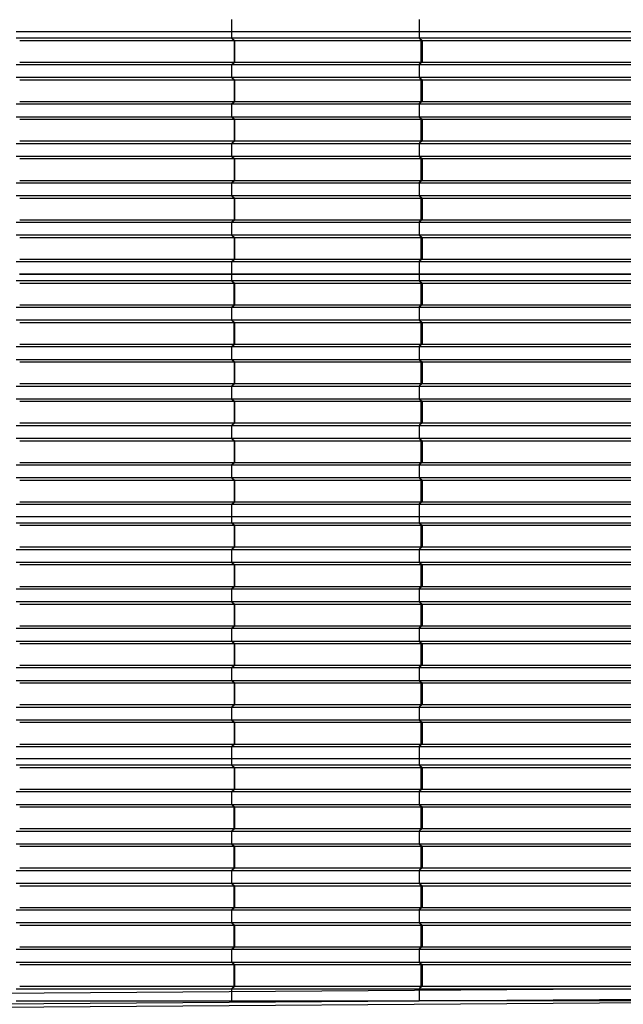
# Model space of a CAD drawing. Units: millimetres. Extents: x 2341 to 2617, y 1228 to 1411.
# Drawn here: x 2348 to 2350, y 1383 to 1387 of the extents above; entities that cross this region are included whole.
import ezdxf

# ---------------------------------------------------------------- set-up
doc = ezdxf.new("R2010")
doc.units = ezdxf.units.MM
doc.layers.add('cam_PENA_1', color=1, linetype='Continuous')
doc.layers.add('cam_PENA_6', color=6, linetype='Continuous')

msp = doc.modelspace()

# ---------------------------------------------------------------- linework, layer by layer
at = {"layer": 'cam_PENA_1'}
for p, q in [((2358.6926, 1383.3883), (2345.1895, 1383.2926)), ((2358.4787, 1383.3412), (2345.4041, 1383.2485)), ((2358.4548, 1383.3271), (2345.4282, 1383.2348))]:
    msp.add_line(p, q, dxfattribs=at)
at = {"layer": 'cam_PENA_6'}
for p, q in [((2348.6253, 1387.4757), (2348.6253, 1387.4239)), ((2348.6254, 1387.4757), (2348.6254, 1387.4239)), ((2349.4277, 1387.4757), (2349.4277, 1387.4239)), ((2347.7042, 1387.4239), (2348.6253, 1387.4239)), ((2348.6254, 1387.4239), (2348.6253, 1387.4239)), ((2348.6253, 1387.4239), (2348.6253, 1387.3966)), ((2348.6254, 1387.4239), (2349.4277, 1387.4239)), ((2348.6254, 1387.4239), (2348.6254, 1387.3966)), ((2349.4277, 1387.4239), (2350.3868, 1387.4239)), ((2349.4277, 1387.4239), (2349.4277, 1387.3966)), ((2347.7042, 1387.3966), (2348.6253, 1387.3966)), ((2347.7199, 1387.3861), (2348.6371, 1387.3861)), ((2348.6253, 1387.3966), (2348.6254, 1387.3966)), ((2348.6254, 1387.3966), (2349.4277, 1387.3966)), ((2348.6254, 1387.3966), (2348.6264, 1387.3957)), ((2348.6264, 1387.3957), (2348.6376, 1387.3861)), ((2348.6264, 1387.3957), (2348.6371, 1387.3861)), ((2348.6371, 1387.3861), (2348.6371, 1387.2931)), ((2348.6376, 1387.3861), (2348.6376, 1387.2931)), ((2348.6376, 1387.3861), (2349.4349, 1387.3861)), ((2349.4277, 1387.3966), (2349.4394, 1387.3861)), ((2349.4277, 1387.3966), (2349.4349, 1387.3861)), ((2349.4277, 1387.3966), (2350.3868, 1387.3966)), ((2349.4349, 1387.3861), (2349.4349, 1387.2931)), ((2349.4394, 1387.3861), (2349.4349, 1387.3861)), ((2349.4394, 1387.3861), (2349.4394, 1387.2931)), ((2349.4396, 1387.3861), (2350.393, 1387.3861)), ((2347.7199, 1387.2931), (2348.6371, 1387.2931)), ((2348.6264, 1387.2836), (2348.6376, 1387.2931)), ((2348.6264, 1387.2836), (2348.6371, 1387.2931)), ((2348.6376, 1387.2931), (2349.4349, 1387.2931)), ((2349.4394, 1387.2931), (2349.4277, 1387.2826)), ((2349.4349, 1387.2931), (2349.4277, 1387.2826)), ((2349.4349, 1387.2931), (2349.4372, 1387.2931)), ((2349.4372, 1387.2931), (2349.4394, 1387.2931)), ((2349.4396, 1387.2931), (2350.393, 1387.2931)), ((2347.7042, 1387.2826), (2348.6253, 1387.2826)), ((2348.6253, 1387.2826), (2348.6253, 1387.2281)), ((2348.6254, 1387.2826), (2348.6253, 1387.2826)), ((2348.6264, 1387.2836), (2348.6254, 1387.2826)), ((2348.6254, 1387.2826), (2348.6254, 1387.2281)), ((2348.6254, 1387.2826), (2349.4277, 1387.2826)), ((2349.4277, 1387.2826), (2349.4277, 1387.2281)), ((2349.4277, 1387.2826), (2350.3868, 1387.2826)), ((2347.7042, 1387.2281), (2348.6253, 1387.2281)), ((2347.7199, 1387.2175), (2348.6371, 1387.2175)), ((2348.6253, 1387.2281), (2348.6254, 1387.2281)), ((2348.6254, 1387.2281), (2349.4277, 1387.2281)), ((2348.6254, 1387.2281), (2348.6264, 1387.2271)), ((2348.6264, 1387.2271), (2348.6376, 1387.2175)), ((2348.6264, 1387.2271), (2348.6371, 1387.2175)), ((2348.6371, 1387.2175), (2348.6371, 1387.1246)), ((2348.6376, 1387.2175), (2348.6376, 1387.1246)), ((2348.6376, 1387.2175), (2349.4349, 1387.2175)), ((2349.4277, 1387.2281), (2349.4394, 1387.2175)), ((2349.4277, 1387.2281), (2349.4349, 1387.2175)), ((2349.4277, 1387.2281), (2350.3868, 1387.2281)), ((2349.4349, 1387.2175), (2349.4349, 1387.1246)), ((2349.4394, 1387.2175), (2349.4349, 1387.2175)), ((2349.4394, 1387.2175), (2349.4394, 1387.1246)), ((2349.4396, 1387.2175), (2350.393, 1387.2175)), ((2347.7199, 1387.1246), (2348.6371, 1387.1246)), ((2348.6264, 1387.115), (2348.6376, 1387.1246)), ((2348.6264, 1387.115), (2348.6371, 1387.1246)), ((2348.6376, 1387.1246), (2349.4349, 1387.1246)), ((2349.4394, 1387.1246), (2349.4277, 1387.114)), ((2349.4349, 1387.1246), (2349.4277, 1387.114)), ((2349.4349, 1387.1246), (2349.4372, 1387.1246)), ((2349.4372, 1387.1246), (2349.4394, 1387.1246)), ((2349.4396, 1387.1246), (2350.393, 1387.1246)), ((2347.7042, 1387.114), (2348.6253, 1387.114)), ((2348.6253, 1387.114), (2348.6253, 1387.0595)), ((2348.6254, 1387.114), (2348.6253, 1387.114)), ((2348.6264, 1387.115), (2348.6254, 1387.114)), ((2348.6254, 1387.114), (2348.6254, 1387.0595)), ((2348.6254, 1387.114), (2349.4277, 1387.114)), ((2349.4277, 1387.114), (2349.4277, 1387.0595)), ((2349.4277, 1387.114), (2350.3868, 1387.114)), ((2347.7042, 1387.0595), (2348.6253, 1387.0595)), ((2347.7199, 1387.049), (2348.6371, 1387.049)), ((2348.6253, 1387.0595), (2348.6254, 1387.0595)), ((2348.6254, 1387.0595), (2349.4277, 1387.0595)), ((2348.6254, 1387.0595), (2348.6264, 1387.0586)), ((2348.6264, 1387.0586), (2348.6376, 1387.049)), ((2348.6264, 1387.0586), (2348.6371, 1387.049)), ((2348.6371, 1387.049), (2348.6371, 1386.956)), ((2348.6376, 1387.049), (2348.6376, 1386.956)), ((2348.6376, 1387.049), (2349.4349, 1387.049)), ((2349.4277, 1387.0595), (2349.4394, 1387.049)), ((2349.4277, 1387.0595), (2349.4349, 1387.049)), ((2349.4277, 1387.0595), (2350.3868, 1387.0595)), ((2349.4349, 1387.049), (2349.4349, 1386.956)), ((2349.4394, 1387.049), (2349.4349, 1387.049)), ((2349.4394, 1387.049), (2349.4394, 1386.956)), ((2349.4396, 1387.049), (2350.393, 1387.049)), ((2347.7199, 1386.956), (2348.6371, 1386.956)), ((2348.6264, 1386.9465), (2348.6376, 1386.956)), ((2348.6264, 1386.9465), (2348.6371, 1386.956)), ((2348.6376, 1386.956), (2349.4349, 1386.956)), ((2349.4394, 1386.956), (2349.4277, 1386.9455)), ((2349.4349, 1386.956), (2349.4277, 1386.9455)), ((2349.4349, 1386.956), (2349.4372, 1386.956)), ((2349.4372, 1386.956), (2349.4394, 1386.956)), ((2349.4396, 1386.956), (2350.393, 1386.956)), ((2347.7042, 1386.9455), (2348.6253, 1386.9455)), ((2348.6253, 1386.9455), (2348.6253, 1386.891)), ((2348.6254, 1386.9455), (2348.6253, 1386.9455)), ((2348.6264, 1386.9465), (2348.6254, 1386.9455)), ((2348.6254, 1386.9455), (2348.6254, 1386.891)), ((2348.6254, 1386.9455), (2349.4277, 1386.9455)), ((2349.4277, 1386.9455), (2349.4277, 1386.891)), ((2349.4277, 1386.9455), (2350.3868, 1386.9455)), ((2347.7042, 1386.891), (2348.6253, 1386.891)), ((2347.7199, 1386.8804), (2348.6371, 1386.8804)), ((2348.6253, 1386.891), (2348.6254, 1386.891)), ((2348.6254, 1386.891), (2349.4277, 1386.891)), ((2348.6254, 1386.891), (2348.6264, 1386.89)), ((2348.6264, 1386.89), (2348.6376, 1386.8804)), ((2348.6264, 1386.89), (2348.6371, 1386.8804)), ((2348.6371, 1386.8804), (2348.6371, 1386.7875)), ((2348.6376, 1386.8804), (2348.6376, 1386.7875)), ((2348.6376, 1386.8804), (2349.4349, 1386.8804)), ((2349.4277, 1386.891), (2349.4394, 1386.8804)), ((2349.4277, 1386.891), (2349.4349, 1386.8804)), ((2349.4277, 1386.891), (2350.3868, 1386.891)), ((2349.4349, 1386.8804), (2349.4349, 1386.7875)), ((2349.4394, 1386.8804), (2349.4349, 1386.8804)), ((2349.4394, 1386.8804), (2349.4394, 1386.7875)), ((2349.4396, 1386.8804), (2350.393, 1386.8804)), ((2347.7199, 1386.7875), (2348.6371, 1386.7875)), ((2348.6264, 1386.7779), (2348.6376, 1386.7875)), ((2348.6264, 1386.7779), (2348.6371, 1386.7875)), ((2348.6376, 1386.7875), (2349.4349, 1386.7875)), ((2349.4394, 1386.7875), (2349.4277, 1386.777)), ((2349.4349, 1386.7875), (2349.4277, 1386.777)), ((2349.4349, 1386.7875), (2349.4372, 1386.7875)), ((2349.4372, 1386.7875), (2349.4394, 1386.7875)), ((2349.4396, 1386.7875), (2350.393, 1386.7875)), ((2347.7042, 1386.777), (2348.6253, 1386.777)), ((2348.6253, 1386.777), (2348.6253, 1386.7224)), ((2348.6254, 1386.777), (2348.6253, 1386.777)), ((2348.6264, 1386.7779), (2348.6254, 1386.777)), ((2348.6254, 1386.777), (2348.6254, 1386.7224)), ((2348.6254, 1386.777), (2349.4277, 1386.777)), ((2349.4277, 1386.777), (2349.4277, 1386.7224)), ((2349.4277, 1386.777), (2350.3868, 1386.777)), ((2347.7042, 1386.7224), (2348.6253, 1386.7224)), ((2347.7199, 1386.7119), (2348.6371, 1386.7119)), ((2348.6253, 1386.7224), (2348.6254, 1386.7224)), ((2348.6254, 1386.7224), (2349.4277, 1386.7224)), ((2348.6254, 1386.7224), (2348.6264, 1386.7215)), ((2348.6264, 1386.7215), (2348.6376, 1386.7119)), ((2348.6264, 1386.7215), (2348.6371, 1386.7119)), ((2348.6371, 1386.7119), (2348.6371, 1386.6189)), ((2348.6376, 1386.7119), (2348.6376, 1386.6189)), ((2348.6376, 1386.7119), (2349.4349, 1386.7119)), ((2349.4277, 1386.7224), (2349.4394, 1386.7119)), ((2349.4277, 1386.7224), (2349.4349, 1386.7119)), ((2349.4277, 1386.7224), (2350.3868, 1386.7224)), ((2349.4349, 1386.7119), (2349.4349, 1386.6189)), ((2349.4394, 1386.7119), (2349.4349, 1386.7119)), ((2349.4394, 1386.7119), (2349.4394, 1386.6189)), ((2349.4396, 1386.7119), (2350.393, 1386.7119)), ((2347.7199, 1386.6189), (2348.6371, 1386.6189)), ((2348.6264, 1386.6094), (2348.6376, 1386.6189)), ((2348.6264, 1386.6094), (2348.6371, 1386.6189)), ((2348.6376, 1386.6189), (2349.4349, 1386.6189)), ((2349.4394, 1386.6189), (2349.4277, 1386.6084)), ((2349.4349, 1386.6189), (2349.4277, 1386.6084)), ((2349.4349, 1386.6189), (2349.4372, 1386.6189)), ((2349.4372, 1386.6189), (2349.4394, 1386.6189)), ((2349.4396, 1386.6189), (2350.393, 1386.6189)), ((2347.7042, 1386.6084), (2348.6253, 1386.6084)), ((2348.6253, 1386.6084), (2348.6253, 1386.5539)), ((2348.6254, 1386.6084), (2348.6253, 1386.6084)), ((2348.6264, 1386.6094), (2348.6254, 1386.6084)), ((2348.6254, 1386.6084), (2348.6254, 1386.5539)), ((2348.6254, 1386.6084), (2349.4277, 1386.6084)), ((2349.4277, 1386.6084), (2349.4277, 1386.5539)), ((2349.4277, 1386.6084), (2350.3868, 1386.6084)), ((2347.7042, 1386.5539), (2348.6253, 1386.5539)), ((2347.7199, 1386.5433), (2348.6371, 1386.5433)), ((2348.6253, 1386.5539), (2348.6254, 1386.5539)), ((2348.6254, 1386.5539), (2349.4277, 1386.5539)), ((2348.6254, 1386.5539), (2348.6264, 1386.5529)), ((2348.6264, 1386.5529), (2348.6376, 1386.5433)), ((2348.6264, 1386.5529), (2348.6371, 1386.5433)), ((2348.6371, 1386.5433), (2348.6371, 1386.4504)), ((2348.6376, 1386.5433), (2348.6376, 1386.4504)), ((2348.6376, 1386.5433), (2349.4349, 1386.5433)), ((2349.4277, 1386.5539), (2349.4394, 1386.5433)), ((2349.4277, 1386.5539), (2349.4349, 1386.5433)), ((2349.4277, 1386.5539), (2350.3868, 1386.5539)), ((2349.4349, 1386.5433), (2349.4349, 1386.4504)), ((2349.4394, 1386.5433), (2349.4349, 1386.5433)), ((2349.4394, 1386.5433), (2349.4394, 1386.4504)), ((2349.4396, 1386.5433), (2350.393, 1386.5433)), ((2347.7199, 1386.4504), (2348.6371, 1386.4504)), ((2348.6264, 1386.4408), (2348.6376, 1386.4504)), ((2348.6264, 1386.4408), (2348.6371, 1386.4504)), ((2348.6376, 1386.4504), (2349.4349, 1386.4504)), ((2349.4394, 1386.4504), (2349.4277, 1386.4399)), ((2349.4349, 1386.4504), (2349.4277, 1386.4399)), ((2349.4349, 1386.4504), (2349.4372, 1386.4504)), ((2349.4372, 1386.4504), (2349.4394, 1386.4504)), ((2349.4396, 1386.4504), (2350.393, 1386.4504)), ((2347.7042, 1386.4399), (2348.6253, 1386.4399)), ((2348.6253, 1386.4399), (2348.6253, 1386.388)), ((2348.6254, 1386.4399), (2348.6253, 1386.4399)), ((2348.6264, 1386.4408), (2348.6254, 1386.4399)), ((2348.6254, 1386.4399), (2348.6254, 1386.388)), ((2348.6254, 1386.4399), (2349.4277, 1386.4399)), ((2349.4277, 1386.4399), (2349.4277, 1386.388)), ((2349.4277, 1386.4399), (2350.3868, 1386.4399)), ((2347.7184, 1386.388), (2347.7541, 1386.388)), ((2347.7184, 1386.3861), (2347.7541, 1386.3861)), ((2347.7541, 1386.3861), (2347.7541, 1386.388)), ((2347.7541, 1386.388), (2348.5996, 1386.388)), ((2347.7541, 1386.3861), (2348.5996, 1386.3861)), ((2348.5996, 1386.3861), (2348.5996, 1386.388)), ((2348.5996, 1386.388), (2348.6253, 1386.388)), ((2348.5996, 1386.3861), (2348.6253, 1386.3861)), ((2348.6253, 1386.388), (2348.6254, 1386.388)), ((2348.6253, 1386.3861), (2348.6253, 1386.3588)), ((2348.6254, 1386.3861), (2348.6253, 1386.3861)), ((2348.6254, 1386.388), (2348.6303, 1386.388)), ((2348.6254, 1386.3861), (2348.6254, 1386.3588)), ((2348.6254, 1386.3861), (2348.6303, 1386.3861)), ((2348.6303, 1386.388), (2348.6303, 1386.3861)), ((2348.6303, 1386.388), (2348.6379, 1386.388)), ((2348.6303, 1386.3861), (2348.6379, 1386.3861)), ((2348.6379, 1386.3861), (2348.6379, 1386.388)), ((2348.6379, 1386.388), (2348.6639, 1386.388)), ((2348.6379, 1386.3861), (2348.6639, 1386.3861)), ((2348.6639, 1386.3861), (2348.6639, 1386.388)), ((2348.6639, 1386.388), (2349.3994, 1386.388)), ((2348.6639, 1386.3861), (2349.3994, 1386.3861)), ((2349.3994, 1386.3861), (2349.3994, 1386.388)), ((2349.3994, 1386.388), (2349.4277, 1386.388)), ((2349.3994, 1386.3861), (2349.4277, 1386.3861)), ((2349.4277, 1386.388), (2349.43, 1386.388)), ((2349.4277, 1386.3861), (2349.4277, 1386.3588)), ((2349.4277, 1386.3861), (2349.43, 1386.3861)), ((2349.43, 1386.388), (2349.43, 1386.3861)), ((2349.43, 1386.388), (2349.4377, 1386.388)), ((2349.43, 1386.3861), (2349.4377, 1386.3861)), ((2349.4377, 1386.3861), (2349.4377, 1386.388)), ((2349.4377, 1386.388), (2349.4637, 1386.388)), ((2349.4377, 1386.3861), (2349.4637, 1386.3861)), ((2349.4637, 1386.3861), (2349.4637, 1386.388)), ((2349.4637, 1386.388), (2350.3514, 1386.388)), ((2349.4637, 1386.3861), (2350.3514, 1386.3861)), ((2347.7042, 1386.3588), (2348.6253, 1386.3588)), ((2347.7199, 1386.3483), (2348.6371, 1386.3483)), ((2348.6253, 1386.3588), (2348.6254, 1386.3588)), ((2348.6254, 1386.3588), (2349.4277, 1386.3588)), ((2348.6254, 1386.3588), (2348.6264, 1386.3579)), ((2348.6264, 1386.3579), (2348.6376, 1386.3483)), ((2348.6264, 1386.3579), (2348.6371, 1386.3483)), ((2348.6371, 1386.2553), (2348.6371, 1386.3483)), ((2348.6376, 1386.3483), (2348.6376, 1386.2553)), ((2348.6376, 1386.3483), (2349.4349, 1386.3483)), ((2349.4277, 1386.3588), (2349.4394, 1386.3483)), ((2349.4277, 1386.3588), (2349.4349, 1386.3483)), ((2349.4277, 1386.3588), (2350.3868, 1386.3588)), ((2349.4349, 1386.3483), (2349.4349, 1386.2553)), ((2349.4394, 1386.3483), (2349.4349, 1386.3483)), ((2349.4394, 1386.3483), (2349.4394, 1386.2553)), ((2349.4396, 1386.3483), (2350.393, 1386.3483)), ((2347.7042, 1386.2448), (2348.6253, 1386.2448)), ((2347.7199, 1386.2553), (2348.6371, 1386.2553)), ((2348.6253, 1386.2448), (2348.6253, 1386.1903)), ((2348.6254, 1386.2448), (2348.6253, 1386.2448)), ((2348.6264, 1386.2457), (2348.6254, 1386.2448)), ((2348.6254, 1386.2448), (2348.6254, 1386.1903)), ((2348.6254, 1386.2448), (2349.4277, 1386.2448)), ((2348.6264, 1386.2457), (2348.6376, 1386.2553)), ((2348.6264, 1386.2457), (2348.6371, 1386.2553)), ((2348.6376, 1386.2553), (2349.4349, 1386.2553)), ((2349.4394, 1386.2553), (2349.4277, 1386.2448)), ((2349.4349, 1386.2553), (2349.4277, 1386.2448)), ((2349.4277, 1386.2448), (2349.4277, 1386.1903)), ((2349.4277, 1386.2448), (2350.3868, 1386.2448)), ((2349.4394, 1386.2553), (2349.4349, 1386.2553)), ((2349.4396, 1386.2553), (2350.393, 1386.2553)), ((2347.7042, 1386.1903), (2348.6253, 1386.1903)), ((2347.7199, 1386.1797), (2348.6371, 1386.1797)), ((2348.6253, 1386.1903), (2348.6254, 1386.1903)), ((2348.6254, 1386.1903), (2349.4277, 1386.1903)), ((2348.6254, 1386.1903), (2348.6264, 1386.1893)), ((2348.6264, 1386.1893), (2348.6376, 1386.1797)), ((2348.6264, 1386.1893), (2348.6371, 1386.1797)), ((2348.6371, 1386.0868), (2348.6371, 1386.1797)), ((2348.6376, 1386.1797), (2348.6376, 1386.0868)), ((2348.6376, 1386.1797), (2349.4349, 1386.1797)), ((2349.4277, 1386.1903), (2349.4394, 1386.1797)), ((2349.4277, 1386.1903), (2349.4349, 1386.1797)), ((2349.4277, 1386.1903), (2350.3868, 1386.1903)), ((2349.4349, 1386.1797), (2349.4349, 1386.0868)), ((2349.4394, 1386.1797), (2349.4349, 1386.1797)), ((2349.4394, 1386.1797), (2349.4394, 1386.0868)), ((2349.4396, 1386.1797), (2350.393, 1386.1797)), ((2347.7042, 1386.0762), (2348.6253, 1386.0762)), ((2347.7199, 1386.0868), (2348.6371, 1386.0868)), ((2348.6253, 1386.0762), (2348.6253, 1386.0217)), ((2348.6254, 1386.0762), (2348.6253, 1386.0762)), ((2348.6264, 1386.0772), (2348.6254, 1386.0762)), ((2348.6254, 1386.0762), (2348.6254, 1386.0217)), ((2348.6254, 1386.0762), (2349.4277, 1386.0762)), ((2348.6264, 1386.0772), (2348.6376, 1386.0868)), ((2348.6264, 1386.0772), (2348.6371, 1386.0868)), ((2348.6376, 1386.0868), (2349.4349, 1386.0868)), ((2349.4394, 1386.0868), (2349.4277, 1386.0762)), ((2349.4349, 1386.0868), (2349.4277, 1386.0762)), ((2349.4277, 1386.0762), (2349.4277, 1386.0217)), ((2349.4277, 1386.0762), (2350.3868, 1386.0762)), ((2349.4394, 1386.0868), (2349.4349, 1386.0868)), ((2349.4396, 1386.0868), (2350.393, 1386.0868)), ((2347.7042, 1386.0217), (2348.6253, 1386.0217)), ((2347.7199, 1386.0112), (2348.6371, 1386.0112)), ((2348.6253, 1386.0217), (2348.6254, 1386.0217)), ((2348.6254, 1386.0217), (2349.4277, 1386.0217)), ((2348.6254, 1386.0217), (2348.6264, 1386.0208)), ((2348.6264, 1386.0208), (2348.6376, 1386.0112)), ((2348.6264, 1386.0208), (2348.6371, 1386.0112)), ((2348.6371, 1386.0112), (2348.6371, 1385.9182)), ((2348.6376, 1386.0112), (2348.6376, 1385.9182)), ((2348.6376, 1386.0112), (2349.4349, 1386.0112)), ((2349.4277, 1386.0217), (2349.4394, 1386.0112)), ((2349.4277, 1386.0217), (2349.4349, 1386.0112)), ((2349.4277, 1386.0217), (2350.3868, 1386.0217)), ((2349.4349, 1386.0112), (2349.4349, 1385.9182)), ((2349.4394, 1386.0112), (2349.4349, 1386.0112)), ((2349.4394, 1386.0112), (2349.4394, 1385.9182)), ((2349.4396, 1386.0112), (2350.393, 1386.0112)), ((2347.7042, 1385.9077), (2348.6253, 1385.9077)), ((2347.7199, 1385.9182), (2348.6371, 1385.9182)), ((2348.6253, 1385.9077), (2348.6253, 1385.8532)), ((2348.6254, 1385.9077), (2348.6253, 1385.9077)), ((2348.6264, 1385.9087), (2348.6254, 1385.9077)), ((2348.6254, 1385.9077), (2348.6254, 1385.8532)), ((2348.6254, 1385.9077), (2349.4277, 1385.9077)), ((2348.6264, 1385.9087), (2348.6376, 1385.9182)), ((2348.6264, 1385.9087), (2348.6371, 1385.9182)), ((2348.6376, 1385.9182), (2349.4349, 1385.9182)), ((2349.4394, 1385.9182), (2349.4277, 1385.9077)), ((2349.4349, 1385.9182), (2349.4277, 1385.9077)), ((2349.4277, 1385.9077), (2349.4277, 1385.8532)), ((2349.4277, 1385.9077), (2350.3868, 1385.9077)), ((2349.4394, 1385.9182), (2349.4349, 1385.9182)), ((2349.4396, 1385.9182), (2350.393, 1385.9182)), ((2347.7042, 1385.8532), (2348.6253, 1385.8532)), ((2347.7199, 1385.8426), (2348.6371, 1385.8426)), ((2348.6253, 1385.8532), (2348.6254, 1385.8532)), ((2348.6254, 1385.8532), (2349.4277, 1385.8532)), ((2348.6254, 1385.8532), (2348.6264, 1385.8522)), ((2348.6264, 1385.8522), (2348.6376, 1385.8426)), ((2348.6264, 1385.8522), (2348.6371, 1385.8426)), ((2348.6371, 1385.8426), (2348.6371, 1385.7497)), ((2348.6376, 1385.8426), (2348.6376, 1385.7497)), ((2348.6376, 1385.8426), (2349.4349, 1385.8426)), ((2349.4277, 1385.8532), (2349.4394, 1385.8426)), ((2349.4277, 1385.8532), (2349.4349, 1385.8426)), ((2349.4277, 1385.8532), (2350.3868, 1385.8532)), ((2349.4349, 1385.8426), (2349.4349, 1385.7497)), ((2349.4394, 1385.8426), (2349.4349, 1385.8426)), ((2349.4394, 1385.8426), (2349.4394, 1385.7497)), ((2349.4396, 1385.8426), (2350.393, 1385.8426)), ((2347.7042, 1385.7391), (2348.6253, 1385.7391)), ((2347.7199, 1385.7497), (2348.6371, 1385.7497)), ((2348.6253, 1385.7391), (2348.6253, 1385.6846)), ((2348.6254, 1385.7391), (2348.6253, 1385.7391)), ((2348.6264, 1385.7401), (2348.6254, 1385.7391)), ((2348.6254, 1385.7391), (2348.6254, 1385.6846)), ((2348.6254, 1385.7391), (2349.4277, 1385.7391)), ((2348.6264, 1385.7401), (2348.6376, 1385.7497)), ((2348.6264, 1385.7401), (2348.6371, 1385.7497)), ((2348.6376, 1385.7497), (2349.4349, 1385.7497)), ((2349.4394, 1385.7497), (2349.4277, 1385.7391)), ((2349.4349, 1385.7497), (2349.4277, 1385.7391)), ((2349.4277, 1385.7391), (2349.4277, 1385.6846)), ((2349.4277, 1385.7391), (2350.3868, 1385.7391)), ((2349.4394, 1385.7497), (2349.4349, 1385.7497)), ((2349.4396, 1385.7497), (2350.393, 1385.7497)), ((2347.7042, 1385.6846), (2348.6253, 1385.6846)), ((2347.7199, 1385.6741), (2348.6371, 1385.6741)), ((2348.6253, 1385.6846), (2348.6254, 1385.6846)), ((2348.6254, 1385.6846), (2349.4277, 1385.6846)), ((2348.6254, 1385.6846), (2348.6264, 1385.6837)), ((2348.6264, 1385.6837), (2348.6376, 1385.6741)), ((2348.6264, 1385.6837), (2348.6371, 1385.6741)), ((2348.6371, 1385.6741), (2348.6371, 1385.5811)), ((2348.6376, 1385.6741), (2348.6376, 1385.5811)), ((2348.6376, 1385.6741), (2349.4349, 1385.6741)), ((2349.4277, 1385.6846), (2349.4394, 1385.6741)), ((2349.4277, 1385.6846), (2349.4349, 1385.6741)), ((2349.4277, 1385.6846), (2350.3868, 1385.6846)), ((2349.4349, 1385.6741), (2349.4349, 1385.5811)), ((2349.4394, 1385.6741), (2349.4349, 1385.6741)), ((2349.4394, 1385.6741), (2349.4394, 1385.5811)), ((2349.4396, 1385.6741), (2350.393, 1385.6741)), ((2347.7042, 1385.5706), (2348.6253, 1385.5706)), ((2347.7199, 1385.5811), (2348.6371, 1385.5811)), ((2348.6253, 1385.5706), (2348.6253, 1385.5161)), ((2348.6254, 1385.5706), (2348.6253, 1385.5706)), ((2348.6264, 1385.5716), (2348.6254, 1385.5706)), ((2348.6254, 1385.5706), (2348.6254, 1385.5161)), ((2348.6254, 1385.5706), (2349.4277, 1385.5706)), ((2348.6264, 1385.5716), (2348.6376, 1385.5811)), ((2348.6264, 1385.5716), (2348.6371, 1385.5811)), ((2348.6376, 1385.5811), (2349.4349, 1385.5811)), ((2349.4394, 1385.5811), (2349.4277, 1385.5706)), ((2349.4349, 1385.5811), (2349.4277, 1385.5706)), ((2349.4277, 1385.5706), (2349.4277, 1385.5161)), ((2349.4277, 1385.5706), (2350.3868, 1385.5706)), ((2349.4394, 1385.5811), (2349.4349, 1385.5811)), ((2349.4396, 1385.5811), (2350.393, 1385.5811)), ((2347.7042, 1385.5161), (2348.6253, 1385.5161)), ((2347.7199, 1385.5055), (2348.6371, 1385.5055)), ((2348.6253, 1385.5161), (2348.6254, 1385.5161)), ((2348.6254, 1385.5161), (2349.4277, 1385.5161)), ((2348.6254, 1385.5161), (2348.6264, 1385.5151)), ((2348.6264, 1385.5151), (2348.6376, 1385.5055)), ((2348.6264, 1385.5151), (2348.6371, 1385.5055)), ((2348.6371, 1385.5055), (2348.6371, 1385.4126)), ((2348.6376, 1385.5055), (2348.6376, 1385.4126)), ((2348.6376, 1385.5055), (2349.4349, 1385.5055)), ((2349.4277, 1385.5161), (2349.4394, 1385.5055)), ((2349.4277, 1385.5161), (2349.4349, 1385.5055)), ((2349.4277, 1385.5161), (2350.3868, 1385.5161)), ((2349.4349, 1385.5055), (2349.4349, 1385.4126)), ((2349.4394, 1385.5055), (2349.4349, 1385.5055)), ((2349.4394, 1385.5055), (2349.4394, 1385.4126)), ((2349.4396, 1385.5055), (2350.393, 1385.5055)), ((2347.7042, 1385.4021), (2348.6253, 1385.4021)), ((2347.7199, 1385.4126), (2348.6371, 1385.4126)), ((2348.6253, 1385.4021), (2348.6253, 1385.3502)), ((2348.6254, 1385.4021), (2348.6253, 1385.4021)), ((2348.6264, 1385.403), (2348.6254, 1385.4021)), ((2348.6254, 1385.4021), (2348.6254, 1385.3502)), ((2348.6254, 1385.4021), (2349.4277, 1385.4021)), ((2348.6264, 1385.403), (2348.6376, 1385.4126)), ((2348.6264, 1385.403), (2348.6371, 1385.4126)), ((2348.6376, 1385.4126), (2349.4349, 1385.4126)), ((2349.4394, 1385.4126), (2349.4277, 1385.4021)), ((2349.4349, 1385.4126), (2349.4277, 1385.4021)), ((2349.4277, 1385.4021), (2349.4277, 1385.3502)), ((2349.4277, 1385.4021), (2350.3868, 1385.4021)), ((2349.4394, 1385.4126), (2349.4349, 1385.4126)), ((2349.4396, 1385.4126), (2350.393, 1385.4126)), ((2347.7042, 1385.3502), (2348.6253, 1385.3502)), ((2347.7042, 1385.3229), (2348.6253, 1385.3229)), ((2348.6253, 1385.3502), (2348.6254, 1385.3502)), ((2348.6253, 1385.3502), (2348.6253, 1385.3229)), ((2348.6253, 1385.3229), (2348.6254, 1385.3229)), ((2348.6254, 1385.3502), (2349.4277, 1385.3502)), ((2348.6254, 1385.3502), (2348.6254, 1385.3229)), ((2348.6254, 1385.3229), (2349.4277, 1385.3229)), ((2348.6254, 1385.3229), (2348.6264, 1385.322)), ((2348.6264, 1385.322), (2348.6371, 1385.3124)), ((2348.6264, 1385.322), (2348.6376, 1385.3124)), ((2349.4277, 1385.3502), (2350.3868, 1385.3502)), ((2349.4277, 1385.3502), (2349.4277, 1385.3229)), ((2349.4277, 1385.3229), (2349.4349, 1385.3124)), ((2349.4277, 1385.3229), (2350.3868, 1385.3229)), ((2349.4277, 1385.3229), (2349.4394, 1385.3124)), ((2347.7199, 1385.3124), (2348.6371, 1385.3124)), ((2348.6371, 1385.3124), (2348.6371, 1385.2195)), ((2348.6376, 1385.3124), (2349.4349, 1385.3124)), ((2348.6376, 1385.3124), (2348.6376, 1385.2195)), ((2349.4349, 1385.3124), (2349.4349, 1385.2195)), ((2349.4349, 1385.3124), (2349.4394, 1385.3124)), ((2349.4394, 1385.3124), (2349.4394, 1385.2195)), ((2349.4396, 1385.3124), (2350.393, 1385.3124)), ((2347.7042, 1385.2089), (2348.6253, 1385.2089)), ((2347.7199, 1385.2195), (2348.6371, 1385.2195)), ((2348.6253, 1385.2089), (2348.6253, 1385.1544)), ((2348.6254, 1385.2089), (2348.6253, 1385.2089)), ((2348.6264, 1385.2099), (2348.6254, 1385.2089)), ((2348.6254, 1385.2089), (2348.6254, 1385.1544)), ((2348.6254, 1385.2089), (2349.4277, 1385.2089)), ((2348.6264, 1385.2099), (2348.6371, 1385.2195)), ((2348.6264, 1385.2099), (2348.6376, 1385.2195)), ((2348.6376, 1385.2195), (2349.4349, 1385.2195)), ((2349.4349, 1385.2195), (2349.4277, 1385.2089)), ((2349.4394, 1385.2195), (2349.4277, 1385.2089)), ((2349.4277, 1385.2089), (2349.4277, 1385.1544)), ((2349.4277, 1385.2089), (2350.3868, 1385.2089)), ((2349.4349, 1385.2195), (2349.4394, 1385.2195)), ((2349.4396, 1385.2195), (2350.393, 1385.2195)), ((2347.7042, 1385.1544), (2348.6253, 1385.1544)), ((2348.6253, 1385.1544), (2348.6254, 1385.1544)), ((2348.6254, 1385.1544), (2349.4277, 1385.1544)), ((2348.6254, 1385.1544), (2348.6264, 1385.1534)), ((2348.6264, 1385.1534), (2348.6371, 1385.1439)), ((2348.6264, 1385.1534), (2348.6376, 1385.1439)), ((2349.4277, 1385.1544), (2349.4349, 1385.1439)), ((2349.4277, 1385.1544), (2350.3868, 1385.1544)), ((2349.4277, 1385.1544), (2349.4394, 1385.1439)), ((2347.7199, 1385.1439), (2348.6371, 1385.1439)), ((2348.6371, 1385.1439), (2348.6371, 1385.0509)), ((2348.6376, 1385.1439), (2349.4349, 1385.1439)), ((2348.6376, 1385.1439), (2348.6376, 1385.0509)), ((2349.4349, 1385.1439), (2349.4349, 1385.0509)), ((2349.4349, 1385.1439), (2349.4394, 1385.1439)), ((2349.4394, 1385.1439), (2349.4394, 1385.0509)), ((2349.4396, 1385.1439), (2350.393, 1385.1439)), ((2347.7042, 1385.0404), (2348.6253, 1385.0404)), ((2347.7199, 1385.0509), (2348.6371, 1385.0509)), ((2348.6253, 1385.0404), (2348.6253, 1384.9858)), ((2348.6254, 1385.0404), (2348.6253, 1385.0404)), ((2348.6264, 1385.0413), (2348.6254, 1385.0404)), ((2348.6254, 1385.0404), (2348.6254, 1384.9858)), ((2348.6254, 1385.0404), (2349.4277, 1385.0404)), ((2348.6264, 1385.0413), (2348.6371, 1385.0509)), ((2348.6264, 1385.0413), (2348.6376, 1385.0509)), ((2348.6376, 1385.0509), (2349.4349, 1385.0509)), ((2349.4349, 1385.0509), (2349.4277, 1385.0404)), ((2349.4394, 1385.0509), (2349.4277, 1385.0404)), ((2349.4277, 1385.0404), (2349.4277, 1384.9858)), ((2349.4277, 1385.0404), (2350.3868, 1385.0404)), ((2349.4349, 1385.0509), (2349.4394, 1385.0509)), ((2349.4396, 1385.0509), (2350.393, 1385.0509)), ((2347.7042, 1384.9858), (2348.6253, 1384.9858)), ((2348.6253, 1384.9858), (2348.6254, 1384.9858)), ((2348.6254, 1384.9858), (2349.4277, 1384.9858)), ((2348.6254, 1384.9858), (2348.6264, 1384.9849)), ((2348.6264, 1384.9849), (2348.6371, 1384.9753)), ((2348.6264, 1384.9849), (2348.6376, 1384.9753)), ((2349.4277, 1384.9858), (2349.4349, 1384.9753)), ((2349.4277, 1384.9858), (2350.3868, 1384.9858)), ((2349.4277, 1384.9858), (2349.4394, 1384.9753)), ((2347.7199, 1384.9753), (2348.6371, 1384.9753)), ((2348.6371, 1384.9753), (2348.6371, 1384.8824)), ((2348.6376, 1384.9753), (2349.4349, 1384.9753)), ((2348.6376, 1384.9753), (2348.6376, 1384.8824)), ((2349.4349, 1384.9753), (2349.4349, 1384.8824)), ((2349.4349, 1384.9753), (2349.4394, 1384.9753)), ((2349.4394, 1384.9753), (2349.4394, 1384.8824)), ((2349.4396, 1384.9753), (2350.393, 1384.9753)), ((2347.7042, 1384.8718), (2348.6253, 1384.8718)), ((2347.7199, 1384.8824), (2348.6371, 1384.8824)), ((2348.6253, 1384.8718), (2348.6253, 1384.8173)), ((2348.6254, 1384.8718), (2348.6253, 1384.8718)), ((2348.6264, 1384.8728), (2348.6254, 1384.8718)), ((2348.6254, 1384.8718), (2348.6254, 1384.8173)), ((2348.6254, 1384.8718), (2349.4277, 1384.8718)), ((2348.6264, 1384.8728), (2348.6371, 1384.8824)), ((2348.6264, 1384.8728), (2348.6376, 1384.8824)), ((2348.6376, 1384.8824), (2349.4349, 1384.8824)), ((2349.4349, 1384.8824), (2349.4277, 1384.8718)), ((2349.4394, 1384.8824), (2349.4277, 1384.8718)), ((2349.4277, 1384.8718), (2349.4277, 1384.8173)), ((2349.4277, 1384.8718), (2350.3868, 1384.8718)), ((2349.4349, 1384.8824), (2349.4394, 1384.8824)), ((2349.4396, 1384.8824), (2350.393, 1384.8824)), ((2347.7042, 1384.8173), (2348.6253, 1384.8173)), ((2348.6253, 1384.8173), (2348.6254, 1384.8173)), ((2348.6254, 1384.8173), (2349.4277, 1384.8173)), ((2348.6254, 1384.8173), (2348.6264, 1384.8163)), ((2348.6264, 1384.8163), (2348.6371, 1384.8068)), ((2348.6264, 1384.8163), (2348.6376, 1384.8068)), ((2349.4277, 1384.8173), (2349.4349, 1384.8068)), ((2349.4277, 1384.8173), (2350.3868, 1384.8173)), ((2349.4277, 1384.8173), (2349.4394, 1384.8068)), ((2347.7199, 1384.8068), (2348.6371, 1384.8068)), ((2348.6371, 1384.8068), (2348.6371, 1384.7138)), ((2348.6376, 1384.8068), (2349.4349, 1384.8068)), ((2348.6376, 1384.8068), (2348.6376, 1384.7138)), ((2349.4349, 1384.8068), (2349.4349, 1384.7138)), ((2349.4349, 1384.8068), (2349.4394, 1384.8068)), ((2349.4394, 1384.8068), (2349.4394, 1384.7138)), ((2349.4396, 1384.8068), (2350.393, 1384.8068)), ((2347.7042, 1384.7033), (2348.6253, 1384.7033)), ((2347.7199, 1384.7138), (2348.6371, 1384.7138)), ((2348.6253, 1384.7033), (2348.6253, 1384.6488)), ((2348.6254, 1384.7033), (2348.6253, 1384.7033)), ((2348.6264, 1384.7042), (2348.6254, 1384.7033)), ((2348.6254, 1384.7033), (2348.6254, 1384.6488)), ((2348.6254, 1384.7033), (2349.4277, 1384.7033)), ((2348.6264, 1384.7042), (2348.6371, 1384.7138)), ((2348.6264, 1384.7042), (2348.6376, 1384.7138)), ((2348.6376, 1384.7138), (2349.4349, 1384.7138)), ((2349.4349, 1384.7138), (2349.4277, 1384.7033)), ((2349.4394, 1384.7138), (2349.4277, 1384.7033)), ((2349.4277, 1384.7033), (2349.4277, 1384.6488)), ((2349.4277, 1384.7033), (2350.3868, 1384.7033)), ((2349.4349, 1384.7138), (2349.4394, 1384.7138)), ((2349.4396, 1384.7138), (2350.393, 1384.7138)), ((2347.7042, 1384.6488), (2348.6253, 1384.6488)), ((2348.6253, 1384.6488), (2348.6254, 1384.6488)), ((2348.6254, 1384.6488), (2349.4277, 1384.6488)), ((2348.6254, 1384.6488), (2348.6264, 1384.6478)), ((2348.6264, 1384.6478), (2348.6371, 1384.6382)), ((2348.6264, 1384.6478), (2348.6376, 1384.6382)), ((2349.4277, 1384.6488), (2349.4349, 1384.6382)), ((2349.4277, 1384.6488), (2350.3868, 1384.6488)), ((2349.4277, 1384.6488), (2349.4394, 1384.6382)), ((2347.7199, 1384.6382), (2348.6371, 1384.6382)), ((2348.6371, 1384.6382), (2348.6371, 1384.5453)), ((2348.6376, 1384.6382), (2349.4349, 1384.6382)), ((2348.6376, 1384.6382), (2348.6376, 1384.5453)), ((2349.4349, 1384.6382), (2349.4349, 1384.5453)), ((2349.4349, 1384.6382), (2349.4394, 1384.6382)), ((2349.4394, 1384.6382), (2349.4394, 1384.5453)), ((2349.4396, 1384.6382), (2350.393, 1384.6382)), ((2347.7042, 1384.5347), (2348.6253, 1384.5347)), ((2347.7199, 1384.5453), (2348.6371, 1384.5453)), ((2348.6253, 1384.5347), (2348.6253, 1384.4802)), ((2348.6254, 1384.5347), (2348.6253, 1384.5347)), ((2348.6264, 1384.5357), (2348.6254, 1384.5347)), ((2348.6254, 1384.5347), (2348.6254, 1384.4802)), ((2348.6254, 1384.5347), (2349.4277, 1384.5347)), ((2348.6264, 1384.5357), (2348.6371, 1384.5453)), ((2348.6264, 1384.5357), (2348.6376, 1384.5453)), ((2348.6376, 1384.5453), (2349.4349, 1384.5453)), ((2349.4349, 1384.5453), (2349.4277, 1384.5347)), ((2349.4394, 1384.5453), (2349.4277, 1384.5347)), ((2349.4277, 1384.5347), (2349.4277, 1384.4802)), ((2349.4277, 1384.5347), (2350.3868, 1384.5347)), ((2349.4349, 1384.5453), (2349.4394, 1384.5453)), ((2349.4396, 1384.5453), (2350.393, 1384.5453)), ((2347.7042, 1384.4802), (2348.6253, 1384.4802)), ((2348.6253, 1384.4802), (2348.6254, 1384.4802)), ((2348.6254, 1384.4802), (2349.4277, 1384.4802)), ((2348.6254, 1384.4802), (2348.6264, 1384.4792)), ((2348.6264, 1384.4792), (2348.6371, 1384.4697)), ((2348.6264, 1384.4792), (2348.6376, 1384.4697)), ((2349.4277, 1384.4802), (2349.4349, 1384.4697)), ((2349.4277, 1384.4802), (2350.3868, 1384.4802)), ((2349.4277, 1384.4802), (2349.4394, 1384.4697)), ((2347.7199, 1384.4697), (2348.6371, 1384.4697)), ((2348.6371, 1384.4697), (2348.6371, 1384.3767)), ((2348.6376, 1384.4697), (2349.4349, 1384.4697)), ((2348.6376, 1384.4697), (2348.6376, 1384.3767)), ((2349.4349, 1384.4697), (2349.4349, 1384.3767)), ((2349.4349, 1384.4697), (2349.4394, 1384.4697)), ((2349.4394, 1384.4697), (2349.4394, 1384.3767)), ((2349.4396, 1384.4697), (2350.393, 1384.4697)), ((2347.7042, 1384.3662), (2348.6253, 1384.3662)), ((2347.7199, 1384.3767), (2348.6371, 1384.3767)), ((2348.6253, 1384.3662), (2348.6253, 1384.3143)), ((2348.6254, 1384.3662), (2348.6253, 1384.3662)), ((2348.6264, 1384.3671), (2348.6254, 1384.3662)), ((2348.6254, 1384.3662), (2348.6254, 1384.3143)), ((2348.6254, 1384.3662), (2349.4277, 1384.3662)), ((2348.6264, 1384.3671), (2348.6371, 1384.3767)), ((2348.6264, 1384.3671), (2348.6376, 1384.3767)), ((2348.6376, 1384.3767), (2349.4349, 1384.3767)), ((2349.4349, 1384.3767), (2349.4277, 1384.3662)), ((2349.4394, 1384.3767), (2349.4277, 1384.3662)), ((2349.4277, 1384.3662), (2349.4277, 1384.3143)), ((2349.4277, 1384.3662), (2350.3868, 1384.3662)), ((2349.4349, 1384.3767), (2349.4394, 1384.3767)), ((2349.4396, 1384.3767), (2350.393, 1384.3767)), ((2347.7042, 1384.3143), (2348.6253, 1384.3143)), ((2348.6254, 1384.3143), (2348.6253, 1384.3143)), ((2348.6253, 1384.3143), (2348.6253, 1384.2871)), ((2348.6254, 1384.3143), (2348.6254, 1384.2871)), ((2348.6254, 1384.3143), (2349.4277, 1384.3143)), ((2349.4277, 1384.3143), (2349.4277, 1384.2871)), ((2349.4277, 1384.3143), (2350.3868, 1384.3143)), ((2347.7042, 1384.2871), (2348.6253, 1384.2871)), ((2347.7199, 1384.2765), (2348.6371, 1384.2765)), ((2348.6253, 1384.2871), (2348.6254, 1384.2871)), ((2348.6254, 1384.2871), (2349.4277, 1384.2871)), ((2348.6254, 1384.2871), (2348.6264, 1384.2861)), ((2348.6264, 1384.2861), (2348.6371, 1384.2765)), ((2348.6264, 1384.2861), (2348.6376, 1384.2765)), ((2348.6371, 1384.2765), (2348.6371, 1384.1836)), ((2348.6376, 1384.2765), (2349.4349, 1384.2765)), ((2348.6376, 1384.2765), (2348.6376, 1384.1836)), ((2349.4277, 1384.2871), (2349.4349, 1384.2765)), ((2349.4277, 1384.2871), (2350.3868, 1384.2871)), ((2349.4277, 1384.2871), (2349.4394, 1384.2765)), ((2349.4349, 1384.2765), (2349.4349, 1384.1836)), ((2349.4349, 1384.2765), (2349.4394, 1384.2765)), ((2349.4394, 1384.2765), (2349.4394, 1384.1836)), ((2349.4396, 1384.2765), (2350.393, 1384.2765)), ((2347.7199, 1384.1836), (2348.6371, 1384.1836)), ((2348.6264, 1384.174), (2348.6371, 1384.1836)), ((2348.6264, 1384.174), (2348.6376, 1384.1836)), ((2348.6376, 1384.1836), (2349.4349, 1384.1836)), ((2349.4349, 1384.1836), (2349.4277, 1384.1731)), ((2349.4394, 1384.1836), (2349.4277, 1384.1731)), ((2349.4349, 1384.1836), (2349.4394, 1384.1836)), ((2349.4396, 1384.1836), (2350.393, 1384.1836)), ((2347.7042, 1384.1731), (2348.6253, 1384.1731)), ((2348.6253, 1384.1731), (2348.6253, 1384.1185)), ((2348.6254, 1384.1731), (2348.6253, 1384.1731)), ((2348.6264, 1384.174), (2348.6254, 1384.1731)), ((2348.6254, 1384.1731), (2348.6254, 1384.1185)), ((2348.6254, 1384.1731), (2349.4277, 1384.1731)), ((2349.4277, 1384.1731), (2349.4277, 1384.1185)), ((2349.4277, 1384.1731), (2350.3868, 1384.1731)), ((2347.7042, 1384.1185), (2348.6253, 1384.1185)), ((2347.7199, 1384.108), (2348.6371, 1384.108)), ((2348.6253, 1384.1185), (2348.6254, 1384.1185)), ((2348.6254, 1384.1185), (2349.4277, 1384.1185)), ((2348.6254, 1384.1185), (2348.6264, 1384.1176)), ((2348.6264, 1384.1176), (2348.6371, 1384.108)), ((2348.6264, 1384.1176), (2348.6376, 1384.108)), ((2348.6371, 1384.015), (2348.6371, 1384.108)), ((2348.6376, 1384.108), (2349.4349, 1384.108)), ((2348.6376, 1384.108), (2348.6376, 1384.015)), ((2349.4277, 1384.1185), (2349.4349, 1384.108)), ((2349.4277, 1384.1185), (2350.3868, 1384.1185)), ((2349.4277, 1384.1185), (2349.4394, 1384.108)), ((2349.4349, 1384.108), (2349.4349, 1384.015)), ((2349.4349, 1384.108), (2349.4394, 1384.108)), ((2349.4394, 1384.108), (2349.4394, 1384.015)), ((2349.4396, 1384.108), (2350.393, 1384.108)), ((2347.7199, 1384.015), (2348.6371, 1384.015)), ((2348.6264, 1384.0055), (2348.6371, 1384.015)), ((2348.6264, 1384.0055), (2348.6376, 1384.015)), ((2348.6376, 1384.015), (2349.4349, 1384.015)), ((2349.4349, 1384.015), (2349.4277, 1384.0045)), ((2349.4394, 1384.015), (2349.4277, 1384.0045)), ((2349.4349, 1384.015), (2349.4394, 1384.015)), ((2349.4396, 1384.015), (2350.393, 1384.015)), ((2347.7042, 1384.0045), (2348.6253, 1384.0045)), ((2348.6253, 1384.0045), (2348.6253, 1383.95)), ((2348.6254, 1384.0045), (2348.6253, 1384.0045)), ((2348.6264, 1384.0055), (2348.6254, 1384.0045)), ((2348.6254, 1384.0045), (2348.6254, 1383.95)), ((2348.6254, 1384.0045), (2349.4277, 1384.0045)), ((2349.4277, 1384.0045), (2349.4277, 1383.95)), ((2349.4277, 1384.0045), (2350.3868, 1384.0045)), ((2347.7042, 1383.95), (2348.6253, 1383.95)), ((2347.7199, 1383.9394), (2348.6371, 1383.9394)), ((2348.6253, 1383.95), (2348.6254, 1383.95)), ((2348.6254, 1383.95), (2349.4277, 1383.95)), ((2348.6254, 1383.95), (2348.6264, 1383.949)), ((2348.6264, 1383.949), (2348.6371, 1383.9394)), ((2348.6264, 1383.949), (2348.6376, 1383.9394)), ((2348.6371, 1383.8465), (2348.6371, 1383.9394)), ((2348.6376, 1383.9394), (2349.4349, 1383.9394)), ((2348.6376, 1383.9394), (2348.6376, 1383.8465)), ((2349.4277, 1383.95), (2349.4349, 1383.9394)), ((2349.4277, 1383.95), (2350.3868, 1383.95)), ((2349.4277, 1383.95), (2349.4394, 1383.9394)), ((2349.4349, 1383.9394), (2349.4349, 1383.8465)), ((2349.4349, 1383.9394), (2349.4394, 1383.9394)), ((2349.4394, 1383.9394), (2349.4394, 1383.8465)), ((2349.4396, 1383.9394), (2350.393, 1383.9394)), ((2347.7199, 1383.8465), (2348.6371, 1383.8465)), ((2348.6264, 1383.8369), (2348.6371, 1383.8465)), ((2348.6264, 1383.8369), (2348.6376, 1383.8465)), ((2348.6376, 1383.8465), (2349.4349, 1383.8465)), ((2349.4349, 1383.8465), (2349.4277, 1383.836)), ((2349.4394, 1383.8465), (2349.4277, 1383.836)), ((2349.4349, 1383.8465), (2349.4394, 1383.8465)), ((2349.4396, 1383.8465), (2350.393, 1383.8465)), ((2347.7042, 1383.836), (2348.6253, 1383.836)), ((2348.6253, 1383.836), (2348.6253, 1383.7814)), ((2348.6254, 1383.836), (2348.6253, 1383.836)), ((2348.6264, 1383.8369), (2348.6254, 1383.836)), ((2348.6254, 1383.836), (2348.6254, 1383.7814)), ((2348.6254, 1383.836), (2349.4277, 1383.836)), ((2349.4277, 1383.836), (2349.4277, 1383.7814)), ((2349.4277, 1383.836), (2350.3868, 1383.836)), ((2347.7042, 1383.7814), (2348.6253, 1383.7814)), ((2347.7199, 1383.7709), (2348.6371, 1383.7709)), ((2348.6253, 1383.7814), (2348.6254, 1383.7814)), ((2348.6254, 1383.7814), (2349.4277, 1383.7814)), ((2348.6254, 1383.7814), (2348.6264, 1383.7805)), ((2348.6264, 1383.7805), (2348.6371, 1383.7709)), ((2348.6264, 1383.7805), (2348.6376, 1383.7709)), ((2348.6371, 1383.6779), (2348.6371, 1383.7709)), ((2348.6376, 1383.7709), (2349.4349, 1383.7709)), ((2348.6376, 1383.7709), (2348.6376, 1383.6779)), ((2349.4277, 1383.7814), (2349.4349, 1383.7709)), ((2349.4277, 1383.7814), (2350.3868, 1383.7814)), ((2349.4277, 1383.7814), (2349.4394, 1383.7709)), ((2349.4349, 1383.7709), (2349.4349, 1383.6779)), ((2349.4349, 1383.7709), (2349.4394, 1383.7709)), ((2349.4394, 1383.7709), (2349.4394, 1383.6779)), ((2349.4396, 1383.7709), (2350.393, 1383.7709)), ((2347.7199, 1383.6779), (2348.6371, 1383.6779)), ((2348.6264, 1383.6684), (2348.6371, 1383.6779)), ((2348.6264, 1383.6684), (2348.6376, 1383.6779)), ((2348.6376, 1383.6779), (2349.4349, 1383.6779)), ((2349.4349, 1383.6779), (2349.4277, 1383.6674)), ((2349.4394, 1383.6779), (2349.4277, 1383.6674)), ((2349.4349, 1383.6779), (2349.4394, 1383.6779)), ((2349.4396, 1383.6779), (2350.393, 1383.6779)), ((2347.7042, 1383.6674), (2348.6253, 1383.6674)), ((2348.6253, 1383.6674), (2348.6253, 1383.6129)), ((2348.6254, 1383.6674), (2348.6253, 1383.6674)), ((2348.6264, 1383.6684), (2348.6254, 1383.6674)), ((2348.6254, 1383.6674), (2348.6254, 1383.6129)), ((2348.6254, 1383.6674), (2349.4277, 1383.6674)), ((2349.4277, 1383.6674), (2349.4277, 1383.6129)), ((2349.4277, 1383.6674), (2350.3868, 1383.6674)), ((2347.7042, 1383.6129), (2348.6253, 1383.6129)), ((2347.7199, 1383.6024), (2348.6371, 1383.6024)), ((2348.6253, 1383.6129), (2348.6254, 1383.6129)), ((2348.6254, 1383.6129), (2349.4277, 1383.6129)), ((2348.6254, 1383.6129), (2348.6264, 1383.6119)), ((2348.6264, 1383.6119), (2348.6371, 1383.6024)), ((2348.6264, 1383.6119), (2348.6376, 1383.6024)), ((2348.6371, 1383.5094), (2348.6371, 1383.6024)), ((2348.6376, 1383.6024), (2349.4349, 1383.6024)), ((2348.6376, 1383.6024), (2348.6376, 1383.5094)), ((2349.4277, 1383.6129), (2349.4349, 1383.6024)), ((2349.4277, 1383.6129), (2350.3868, 1383.6129)), ((2349.4277, 1383.6129), (2349.4394, 1383.6024)), ((2349.4349, 1383.6024), (2349.4349, 1383.5094)), ((2349.4349, 1383.6024), (2349.4394, 1383.6024)), ((2349.4394, 1383.6024), (2349.4394, 1383.5094)), ((2349.4396, 1383.6024), (2350.393, 1383.6024)), ((2347.7199, 1383.5094), (2348.6371, 1383.5094)), ((2348.6264, 1383.4998), (2348.6371, 1383.5094)), ((2348.6264, 1383.4998), (2348.6376, 1383.5094)), ((2348.6376, 1383.5094), (2349.4349, 1383.5094)), ((2349.4349, 1383.5094), (2349.4277, 1383.4989)), ((2349.4394, 1383.5094), (2349.4277, 1383.4989)), ((2349.4349, 1383.5094), (2349.4394, 1383.5094)), ((2349.4396, 1383.5094), (2350.393, 1383.5094)), ((2347.7042, 1383.4989), (2348.6253, 1383.4989)), ((2348.6253, 1383.4989), (2348.6253, 1383.4443)), ((2348.6254, 1383.4989), (2348.6253, 1383.4989)), ((2348.6264, 1383.4998), (2348.6254, 1383.4989)), ((2348.6254, 1383.4989), (2348.6254, 1383.4443)), ((2348.6254, 1383.4989), (2349.4277, 1383.4989)), ((2349.4277, 1383.4989), (2349.4277, 1383.4443)), ((2349.4277, 1383.4989), (2350.3868, 1383.4989)), ((2347.7042, 1383.4443), (2348.6253, 1383.4443)), ((2347.7199, 1383.4338), (2348.6371, 1383.4338)), ((2348.6253, 1383.4443), (2348.6254, 1383.4443)), ((2348.6254, 1383.4443), (2349.4277, 1383.4443)), ((2348.6254, 1383.4443), (2348.6264, 1383.4434)), ((2348.6264, 1383.4434), (2348.6371, 1383.4338)), ((2348.6264, 1383.4434), (2348.6376, 1383.4338)), ((2348.6371, 1383.3408), (2348.6371, 1383.4338)), ((2348.6376, 1383.4338), (2349.4349, 1383.4338)), ((2348.6376, 1383.4338), (2348.6376, 1383.3408)), ((2349.4277, 1383.4443), (2349.4349, 1383.4338)), ((2349.4277, 1383.4443), (2350.3868, 1383.4443)), ((2349.4277, 1383.4443), (2349.4394, 1383.4338)), ((2349.4349, 1383.4338), (2349.4349, 1383.3408)), ((2349.4349, 1383.4338), (2349.4394, 1383.4338)), ((2349.4394, 1383.4338), (2349.4394, 1383.3408)), ((2349.4396, 1383.4338), (2350.393, 1383.4338)), ((2347.7199, 1383.3408), (2348.6371, 1383.3408)), ((2348.6264, 1383.3313), (2348.6371, 1383.3408)), ((2348.6264, 1383.3313), (2348.6376, 1383.3408)), ((2348.6376, 1383.3408), (2349.4349, 1383.3408)), ((2349.4349, 1383.3408), (2349.4277, 1383.3303)), ((2349.4394, 1383.3408), (2349.4277, 1383.3303)), ((2349.4349, 1383.3408), (2349.4394, 1383.3408)), ((2349.4396, 1383.3408), (2350.393, 1383.3408)), ((2347.7042, 1383.3303), (2348.6253, 1383.3303)), ((2348.6253, 1383.3303), (2348.6253, 1383.2785)), ((2348.6254, 1383.3303), (2348.6253, 1383.3303)), ((2348.6264, 1383.3313), (2348.6254, 1383.3303)), ((2348.6254, 1383.3303), (2348.6254, 1383.2785)), ((2348.6254, 1383.3303), (2349.4277, 1383.3303)), ((2349.4277, 1383.3303), (2349.4277, 1383.2785)), ((2349.4277, 1383.3303), (2350.3868, 1383.3303)), ((2347.7042, 1383.2785), (2348.6253, 1383.2785)), ((2348.6253, 1383.2785), (2348.6254, 1383.2785)), ((2348.6254, 1383.2785), (2349.4277, 1383.2785)), ((2350.3868, 1383.2785), (2349.4277, 1383.2785))]:
    msp.add_line(p, q, dxfattribs=at)

doc.saveas('drawing.dxf')
